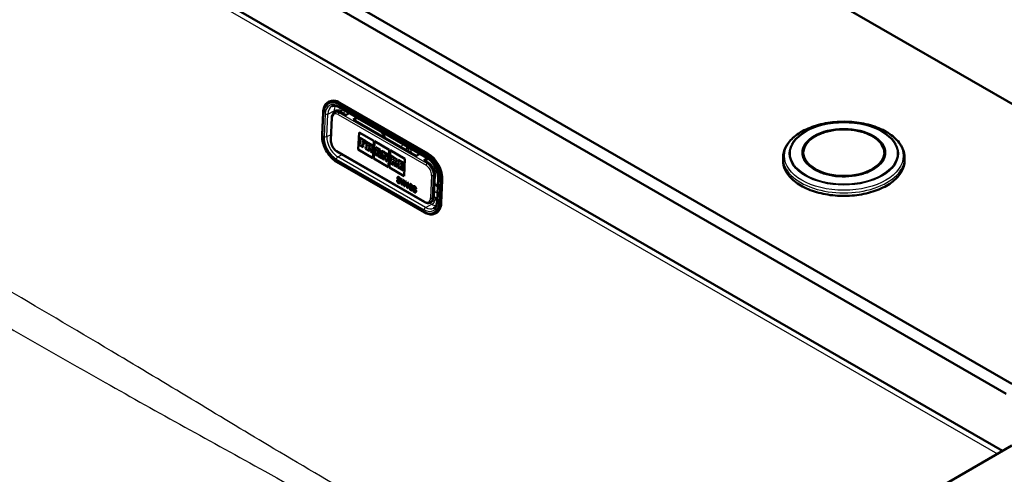
# Paper-space layout 'ISO_6' of a CAD drawing. Units: millimetres. Extents: x 0 to 2100, y 0 to 2970.
# Drawn here: x 1270 to 1634, y 1582 to 1751 of the extents above; entities that cross this region are included whole.
import ezdxf

# ---------------------------------------------------------------- set-up
doc = ezdxf.new("R2010")
doc.units = ezdxf.units.MM
doc.header["$LTSCALE"] = 10
doc.layers.add('Visible Edges(ISO)', color=7, linetype='Continuous', lineweight=50)
doc.layers.add('Visible Tangent Edges(ISO)', color=7, linetype='Continuous', lineweight=25)

psp = doc.layouts.new('ISO_6')

# ---------------------------------------------------------------- linework, layer by layer
at = {"layer": 'Visible Edges(ISO)'}
for p, q in [((1633.53, 1590.95), (1175.32, 1855.5)), ((1473.06, 1814.24), (1850.61, 1596.26)), ((1637.06, 1615.85), (1303.98, 1808.16)), ((1297.39, 1807.07), (1634.94, 1612.18)), ((1384.11, 1720.26), (1384.36, 1720.38)), ((1386.35, 1716.35), (1386.85, 1716.6)), ((1388, 1718.31), (1420.53, 1699.53)), ((1420.86, 1701.19), (1388.33, 1719.97)), ((1381.73, 1708.01), (1382.1, 1716.38)), ((1385.34, 1714.49), (1384.97, 1706.12)), ((1390.35, 1715.4), (1388.59, 1716.42)), ((1391.77, 1716.14), (1390.35, 1715.4)), ((1393.18, 1713.77), (1394.6, 1714.5)), ((1416.52, 1700.3), (1393.18, 1713.77)), ((1394.9, 1714.33), (1393.48, 1713.6)), ((1394.82, 1714.29), (1403.25, 1709.42)), ((1395.12, 1702.59), (1395.4, 1708.98)), ((1395.13, 1702.6), (1395.41, 1708.98)), ((1395.4, 1708.98), (1400.84, 1705.84)), ((1395.67, 1706.93), (1395.65, 1706.39)), ((1395.65, 1706.39), (1395.85, 1706.27)), ((1395.67, 1706.93), (1395.68, 1706.94)), ((1397.79, 1705.71), (1395.67, 1706.93)), ((1397.8, 1705.71), (1395.68, 1706.94)), ((1395.85, 1706.27), (1395.78, 1704.71)), ((1396.76, 1705.18), (1396.79, 1705.73)), ((1396.77, 1705.19), (1396.79, 1705.73)), ((1396.79, 1705.73), (1397.27, 1705.45)), ((1397.76, 1704.89), (1397.79, 1705.71)), ((1397.76, 1704.89), (1397.8, 1705.71)), ((1397.79, 1705.71), (1397.8, 1705.71)), ((1397.98, 1705.6), (1397.95, 1705.06)), ((1399.84, 1704.52), (1397.98, 1705.6)), ((1399.85, 1704.53), (1397.98, 1705.6)), ((1397.98, 1705.6), (1397.98, 1705.6)), ((1400.84, 1705.84), (1400.56, 1699.45)), ((1400.89, 1699.27), (1401.17, 1705.66)), ((1400.9, 1699.27), (1401.18, 1705.65)), ((1401.17, 1705.66), (1406.61, 1702.51)), ((1387.23, 1701.93), (1419.76, 1683.15)), ((1395.12, 1702.59), (1395.13, 1702.6)), ((1400.56, 1699.45), (1395.12, 1702.59)), ((1400.56, 1699.46), (1395.13, 1702.6)), ((1395.58, 1704.83), (1395.55, 1704.25)), ((1395.55, 1704.25), (1396.89, 1703.47)), ((1395.78, 1704.71), (1395.58, 1704.83)), ((1395.79, 1704.72), (1395.58, 1704.83)), ((1395.58, 1704.83), (1395.58, 1704.83)), ((1396.72, 1704.17), (1396.74, 1704.72)), ((1396.92, 1704.05), (1396.72, 1704.17)), ((1396.72, 1704.17), (1396.73, 1704.17)), ((1396.73, 1704.17), (1396.75, 1704.71)), ((1396.93, 1704.06), (1396.73, 1704.17)), ((1396.74, 1704.72), (1397.19, 1704.46)), ((1396.76, 1705.18), (1396.77, 1705.19)), ((1397.21, 1704.92), (1396.76, 1705.18)), ((1397.22, 1704.93), (1396.77, 1705.19)), ((1396.89, 1703.47), (1396.92, 1704.05)), ((1396.89, 1703.47), (1396.9, 1703.47)), ((1396.9, 1703.47), (1396.93, 1704.06)), ((1396.92, 1704.05), (1396.93, 1704.06)), ((1397.19, 1704.46), (1397.21, 1704.92)), ((1397.19, 1704.46), (1397.2, 1704.46)), ((1397.2, 1704.46), (1397.22, 1704.93)), ((1397.21, 1704.92), (1397.22, 1704.93)), ((1397.27, 1705.45), (1397.26, 1705.18)), ((1397.26, 1705.18), (1397.76, 1704.89)), ((1397.76, 1704.89), (1397.76, 1704.89)), ((1397.88, 1703.5), (1397.86, 1702.91)), ((1397.86, 1702.91), (1399.16, 1702.16)), ((1398.12, 1703.36), (1397.88, 1703.5)), ((1397.88, 1703.5), (1397.89, 1703.5)), ((1398.12, 1703.37), (1397.89, 1703.5)), ((1397.95, 1705.06), (1398.19, 1704.92)), ((1398.19, 1704.92), (1398.12, 1703.36)), ((1398.98, 1702.86), (1399.01, 1703.42)), ((1398.98, 1702.86), (1398.99, 1702.87)), ((1399.19, 1702.74), (1398.98, 1702.86)), ((1398.99, 1702.87), (1399.01, 1703.42)), ((1399.19, 1702.75), (1398.99, 1702.87)), ((1399.01, 1703.42), (1399.31, 1703.25)), ((1399.02, 1703.81), (1399.05, 1704.42)), ((1399.02, 1703.81), (1399.03, 1703.82)), ((1399.28, 1703.66), (1399.02, 1703.81)), ((1399.03, 1703.82), (1399.06, 1704.42)), ((1399.29, 1703.66), (1399.03, 1703.82)), ((1399.05, 1704.42), (1399.31, 1704.27)), ((1399.16, 1702.16), (1399.19, 1702.74)), ((1399.16, 1702.16), (1399.17, 1702.16)), ((1399.17, 1702.16), (1399.19, 1702.75)), ((1399.19, 1702.74), (1399.19, 1702.75)), ((1399.31, 1703.25), (1399.68, 1701.86)), ((1400.3, 1702.1), (1400.05, 1702.98)), ((1400.31, 1702.11), (1400.06, 1702.98)), ((1400.21, 1703.02), (1400.22, 1703.02)), ((1400.3, 1702.1), (1400.31, 1702.11)), ((1400.51, 1701.98), (1400.3, 1702.1)), ((1400.52, 1701.99), (1400.31, 1702.11)), ((1400.48, 1701.4), (1400.51, 1701.98)), ((1400.49, 1701.4), (1400.52, 1701.99)), ((1400.51, 1701.98), (1400.52, 1701.99)), ((1401.79, 1702.84), (1401.31, 1701.52)), ((1401.63, 1703.49), (1401.61, 1702.95)), ((1401.61, 1702.95), (1401.79, 1702.84)), ((1403.3, 1702.53), (1401.63, 1703.49)), ((1401.63, 1703.49), (1401.64, 1703.49)), ((1403.31, 1702.53), (1401.64, 1703.49)), ((1402.13, 1701.76), (1402.36, 1702.54)), ((1402.13, 1701.77), (1402.37, 1702.52)), ((1402.36, 1702.54), (1402.51, 1701.54)), ((1403.43, 1700.3), (1403.09, 1702.09)), ((1403.09, 1702.09), (1403.28, 1701.98)), ((1403.43, 1700.3), (1403.1, 1702.08)), ((1403.28, 1701.98), (1403.3, 1702.53)), ((1403.28, 1701.99), (1403.31, 1702.53)), ((1403.28, 1701.98), (1403.28, 1701.99)), ((1403.3, 1702.53), (1403.31, 1702.53)), ((1403.9, 1702.18), (1403.87, 1701.64)), ((1403.9, 1702.18), (1403.9, 1702.19)), ((1404.94, 1701.59), (1403.9, 1702.19)), ((1404.93, 1701.58), (1403.9, 1702.18)), ((1406.61, 1702.51), (1406.33, 1696.13)), ((1406.65, 1695.94), (1406.94, 1702.33)), ((1406.66, 1695.94), (1406.94, 1702.32)), ((1406.94, 1702.33), (1412.38, 1699.19)), ((1413.74, 1703.37), (1417.86, 1700.99)), ((1399.68, 1701.86), (1400.48, 1701.4)), ((1400.48, 1701.4), (1400.49, 1701.4)), ((1406.33, 1696.13), (1400.89, 1699.27)), ((1400.89, 1699.27), (1400.9, 1699.27)), ((1406.33, 1696.13), (1400.9, 1699.27)), ((1401.16, 1701.61), (1401.13, 1701.02)), ((1401.13, 1701.02), (1402.12, 1700.45)), ((1401.31, 1701.52), (1401.16, 1701.61)), ((1401.32, 1701.52), (1401.16, 1701.61)), ((1401.16, 1701.61), (1401.16, 1701.61)), ((1401.94, 1701.16), (1402.01, 1701.39)), ((1401.94, 1701.16), (1402.01, 1701.39)), ((1402.15, 1701.04), (1401.94, 1701.16)), ((1402.15, 1701.04), (1401.94, 1701.16)), ((1401.94, 1701.16), (1401.94, 1701.16)), ((1402.01, 1701.39), (1402.58, 1701.06)), ((1402.12, 1700.45), (1402.15, 1701.04)), ((1402.12, 1700.45), (1402.13, 1700.46)), ((1402.13, 1701.76), (1402.13, 1701.77)), ((1402.51, 1701.55), (1402.13, 1701.77)), ((1402.51, 1701.54), (1402.13, 1701.76)), ((1402.13, 1700.46), (1402.15, 1701.04)), ((1402.15, 1701.04), (1402.15, 1701.04)), ((1402.39, 1700.89), (1402.37, 1700.31)), ((1402.37, 1700.31), (1403.6, 1699.6)), ((1402.39, 1700.89), (1402.4, 1700.9)), ((1402.62, 1700.76), (1402.39, 1700.89)), ((1402.62, 1700.77), (1402.4, 1700.9)), ((1402.58, 1701.06), (1402.62, 1700.76)), ((1403.63, 1700.18), (1403.43, 1700.3)), ((1403.64, 1700.18), (1403.43, 1700.3)), ((1403.43, 1700.3), (1403.43, 1700.3)), ((1403.6, 1699.6), (1403.63, 1700.18)), ((1403.6, 1699.6), (1403.61, 1699.6)), ((1403.61, 1699.6), (1403.64, 1700.18)), ((1403.63, 1700.18), (1403.64, 1700.18)), ((1403.8, 1700.08), (1403.78, 1699.5)), ((1403.78, 1699.5), (1404.7, 1698.96)), ((1404.02, 1699.95), (1403.8, 1700.08)), ((1403.8, 1700.08), (1403.81, 1700.08)), ((1404.02, 1699.96), (1403.81, 1700.08)), ((1403.87, 1701.64), (1404.09, 1701.51)), ((1404.09, 1701.51), (1404.02, 1699.95)), ((1404.54, 1699.65), (1404.59, 1700.68)), ((1404.54, 1699.65), (1404.55, 1699.66)), ((1404.72, 1699.55), (1404.54, 1699.65)), ((1404.55, 1699.66), (1404.59, 1700.67)), ((1404.73, 1699.55), (1404.55, 1699.66)), ((1404.59, 1700.68), (1405.33, 1698.6)), ((1404.7, 1698.96), (1404.72, 1699.55)), ((1404.7, 1698.96), (1404.71, 1698.97)), ((1404.71, 1698.97), (1404.73, 1699.55)), ((1404.72, 1699.55), (1404.73, 1699.55)), ((1404.93, 1701.58), (1404.94, 1701.59)), ((1405.58, 1699.76), (1404.93, 1701.58)), ((1405.58, 1699.78), (1404.94, 1701.59)), ((1405.33, 1698.6), (1406, 1698.21)), ((1405.46, 1701.28), (1405.44, 1700.74)), ((1405.44, 1700.74), (1405.62, 1700.63)), ((1406.37, 1700.76), (1405.46, 1701.28)), ((1405.46, 1701.28), (1405.47, 1701.28)), ((1406.37, 1700.76), (1405.47, 1701.28)), ((1405.62, 1700.63), (1405.58, 1699.76)), ((1406, 1698.21), (1406.09, 1700.36)), ((1406, 1698.22), (1406.1, 1700.36)), ((1406.09, 1700.36), (1406.34, 1700.21)), ((1406.34, 1700.21), (1406.37, 1700.76)), ((1406.34, 1700.21), (1406.35, 1700.22)), ((1406.35, 1700.22), (1406.37, 1700.76)), ((1406.37, 1700.76), (1406.37, 1700.76)), ((1406.92, 1698.28), (1406.9, 1697.69)), ((1407.16, 1698.14), (1406.92, 1698.28)), ((1406.92, 1698.28), (1406.93, 1698.28)), ((1407.16, 1698.15), (1406.93, 1698.28)), ((1407.02, 1700.38), (1406.99, 1699.84)), ((1406.99, 1699.84), (1407.23, 1699.7)), ((1408.28, 1699.66), (1407.02, 1700.39)), ((1407.02, 1700.38), (1407.02, 1700.39)), ((1408.27, 1699.66), (1407.02, 1700.38)), ((1407.23, 1699.7), (1407.16, 1698.14)), ((1408, 1697.66), (1408.03, 1698.31)), ((1408.01, 1697.66), (1408.04, 1698.29)), ((1408.03, 1698.31), (1408.49, 1697.37)), ((1408.04, 1698.63), (1408.07, 1699.22)), ((1408.56, 1698.93), (1408.04, 1698.63)), ((1408.05, 1698.64), (1408.08, 1699.21)), ((1408.07, 1699.22), (1408.25, 1699.11)), ((1408.25, 1699.11), (1408.27, 1699.66)), ((1408.25, 1699.12), (1408.28, 1699.66)), ((1408.25, 1699.11), (1408.25, 1699.12)), ((1408.27, 1699.66), (1408.28, 1699.66)), ((1408.44, 1699.56), (1408.42, 1699.01)), ((1408.42, 1699.01), (1408.56, 1698.93)), ((1408.44, 1699.56), (1408.45, 1699.56)), ((1409.5, 1698.95), (1408.44, 1699.56)), ((1409.51, 1698.95), (1408.45, 1699.56)), ((1408.78, 1698.2), (1409.29, 1698.51)), ((1408.79, 1698.2), (1409.29, 1698.51)), ((1409.29, 1698.51), (1409.48, 1698.4)), ((1409.48, 1698.4), (1409.5, 1698.95)), ((1409.48, 1698.4), (1409.49, 1698.41)), ((1409.49, 1698.41), (1409.51, 1698.95)), ((1409.5, 1698.95), (1409.51, 1698.95)), ((1409.85, 1698.74), (1409.83, 1698.2)), ((1409.85, 1698.74), (1409.86, 1698.75)), ((1411.95, 1697.53), (1409.85, 1698.74)), ((1411.95, 1697.54), (1409.86, 1698.75)), ((1412.38, 1699.19), (1412.09, 1692.8)), ((1416.52, 1700.3), (1417.93, 1701.03)), ((1420.76, 1699.39), (1419.34, 1698.66)), ((1421.11, 1697.64), (1419.34, 1698.66)), ((1419.64, 1698.49), (1421.03, 1699.21)), ((1420.98, 1699.19), (1421.29, 1699.01)), ((1552.34, 1699.53), (1552.34, 1698.57)), ((1559.84, 1701.3), (1559.84, 1700.06)), ((1589.84, 1701.3), (1589.84, 1700.06)), ((1597.34, 1699.53), (1597.34, 1698.57)), ((1419.6, 1679.31), (1387.07, 1698.08)), ((1406, 1698.21), (1406, 1698.22)), ((1412.09, 1692.8), (1406.65, 1695.94)), ((1406.65, 1695.94), (1406.66, 1695.94)), ((1412.09, 1692.8), (1406.66, 1695.94)), ((1406.9, 1697.69), (1408.15, 1696.97)), ((1408.18, 1697.55), (1408, 1697.66)), ((1408, 1697.66), (1408.01, 1697.66)), ((1408.18, 1697.56), (1408.01, 1697.66)), ((1408.15, 1696.97), (1408.18, 1697.55)), ((1408.15, 1696.97), (1408.16, 1696.97)), ((1408.16, 1696.97), (1408.18, 1697.56)), ((1408.18, 1697.55), (1408.18, 1697.56)), ((1408.35, 1697.45), (1408.33, 1696.87)), ((1408.33, 1696.87), (1409.54, 1696.17)), ((1408.35, 1697.45), (1408.36, 1697.46)), ((1408.49, 1697.37), (1408.35, 1697.45)), ((1408.49, 1697.38), (1408.36, 1697.46)), ((1409.41, 1696.84), (1408.78, 1698.2)), ((1408.78, 1698.2), (1408.79, 1698.2)), ((1409.42, 1696.85), (1408.79, 1698.2)), ((1409.41, 1696.84), (1409.42, 1696.85)), ((1409.56, 1696.76), (1409.41, 1696.84)), ((1409.57, 1696.76), (1409.42, 1696.85)), ((1409.54, 1696.17), (1409.56, 1696.76)), ((1409.54, 1696.17), (1409.57, 1696.76)), ((1409.54, 1696.17), (1409.54, 1696.17)), ((1409.56, 1696.76), (1409.57, 1696.76)), ((1409.76, 1696.64), (1409.73, 1696.06)), ((1409.73, 1696.06), (1411.83, 1694.85)), ((1409.98, 1696.51), (1409.76, 1696.64)), ((1409.76, 1696.64), (1409.77, 1696.64)), ((1409.98, 1696.52), (1409.77, 1696.64)), ((1409.83, 1698.2), (1410.05, 1698.07)), ((1410.05, 1698.07), (1409.98, 1696.51)), ((1410.87, 1696), (1410.9, 1696.55)), ((1411.36, 1695.72), (1410.87, 1696)), ((1410.87, 1696), (1410.88, 1696)), ((1410.88, 1696), (1410.9, 1696.54)), ((1411.36, 1695.73), (1410.88, 1696)), ((1410.9, 1696.55), (1411.34, 1696.29)), ((1410.92, 1697.01), (1410.94, 1697.56)), ((1410.92, 1697.01), (1410.95, 1697.56)), ((1411.36, 1696.75), (1410.92, 1697.01)), ((1411.37, 1696.76), (1410.92, 1697.01)), ((1410.92, 1697.01), (1410.92, 1697.01)), ((1410.94, 1697.56), (1411.43, 1697.28)), ((1411.34, 1696.29), (1411.36, 1696.75)), ((1411.34, 1696.29), (1411.35, 1696.29)), ((1411.35, 1696.29), (1411.37, 1696.76)), ((1411.36, 1696.75), (1411.37, 1696.76)), ((1411.37, 1695.99), (1411.36, 1695.72)), ((1411.86, 1695.71), (1411.37, 1695.99)), ((1411.37, 1695.99), (1411.38, 1695.99)), ((1411.87, 1695.71), (1411.38, 1695.99)), ((1411.43, 1697.28), (1411.42, 1697.01)), ((1411.42, 1697.01), (1411.91, 1696.72)), ((1411.83, 1694.85), (1411.86, 1695.71)), ((1411.83, 1694.85), (1411.87, 1695.71)), ((1411.83, 1694.85), (1411.83, 1694.85)), ((1411.86, 1695.71), (1411.87, 1695.71)), ((1411.91, 1696.72), (1411.95, 1697.53)), ((1411.91, 1696.72), (1411.92, 1696.72)), ((1411.92, 1696.72), (1411.95, 1697.54)), ((1411.95, 1697.53), (1411.95, 1697.54)), ((1409.5, 1691.25), (1409.69, 1691.17)), ((1409.87, 1692.18), (1409.87, 1692.19)), ((1410.65, 1691.44), (1410.47, 1691.53)), ((1410.65, 1691.45), (1410.47, 1691.53)), ((1410.47, 1691.53), (1410.47, 1691.53)), ((1411.27, 1689.53), (1410.97, 1691.84)), ((1410.97, 1691.84), (1411.17, 1691.73)), ((1411.27, 1689.53), (1410.98, 1691.84)), ((1411.17, 1691.73), (1411.33, 1690.23)), ((1411.45, 1690.12), (1411.79, 1691.37)), ((1411.46, 1690.12), (1411.8, 1691.37)), ((1411.79, 1691.37), (1412.02, 1691.24)), ((1411.89, 1691.05), (1411.9, 1691.06)), ((1411.93, 1690.78), (1411.89, 1691.05)), ((1411.93, 1690.79), (1411.9, 1691.06)), ((1412.02, 1691.24), (1412.19, 1690.06)), ((1423.09, 1684.92), (1423.46, 1693.29)), ((1424.67, 1691.83), (1424.3, 1683.46)), ((1425.85, 1682.86), (1426.22, 1691.23)), ((1410.37, 1690.39), (1410.38, 1690.39)), ((1411.46, 1689.42), (1411.27, 1689.53)), ((1411.27, 1689.53), (1411.27, 1689.53)), ((1411.46, 1689.42), (1411.27, 1689.53)), ((1411.37, 1689.77), (1411.45, 1690.12)), ((1411.37, 1689.77), (1411.38, 1689.77)), ((1411.38, 1689.77), (1411.46, 1690.12)), ((1411.45, 1690.12), (1411.46, 1690.12)), ((1411.84, 1690.83), (1411.46, 1689.42)), ((1412.17, 1689.01), (1411.93, 1690.79)), ((1412.16, 1689.01), (1411.93, 1690.78)), ((1412.35, 1688.9), (1412.16, 1689.01)), ((1412.16, 1689.01), (1412.17, 1689.01)), ((1412.35, 1688.91), (1412.17, 1689.01)), ((1412.27, 1689.25), (1412.27, 1689.25)), ((1412.84, 1690.77), (1412.35, 1688.9)), ((1412.36, 1689.67), (1412.64, 1690.88)), ((1412.36, 1689.67), (1412.65, 1690.87)), ((1412.64, 1690.88), (1412.84, 1690.77)), ((1413.23, 1688.4), (1413.32, 1690.5)), ((1413.23, 1688.4), (1413.24, 1688.41)), ((1413.42, 1688.29), (1413.23, 1688.4)), ((1413.24, 1688.41), (1413.33, 1690.49)), ((1413.42, 1688.3), (1413.24, 1688.41)), ((1413.32, 1690.5), (1413.51, 1690.39)), ((1413.51, 1690.39), (1413.42, 1688.29)), ((1414.02, 1688.64), (1414.2, 1688.56)), ((1414.38, 1689.57), (1414.39, 1689.57)), ((1414.89, 1687.78), (1414.89, 1687.78)), ((1414.98, 1688.91), (1414.99, 1688.92)), ((1415.17, 1688.83), (1414.98, 1688.91)), ((1415.17, 1688.83), (1414.99, 1688.92)), ((1415.37, 1687.86), (1415.55, 1687.78)), ((1415.73, 1688.79), (1415.74, 1688.79)), ((1416.33, 1688.13), (1416.34, 1688.14)), ((1416.52, 1688.05), (1416.33, 1688.13)), ((1416.52, 1688.05), (1416.34, 1688.14)), ((1423.3, 1689.74), (1424.54, 1689.02)), ((1416.24, 1687), (1416.24, 1687)), ((1421.73, 1682.98), (1422.22, 1683.24)), ((1423.62, 1678.9), (1423.86, 1679.02)), ((1389.58, 1450.11), (1637.06, 1592.99))]:
    psp.add_line(p, q, dxfattribs=at)
for centre, major_axis, start_param, end_param in [((1388.03, 1713.28), (-3.67, 7.11), 5.525374, 6.283185), ((1388.46, 1713.5), (-1.61, 3.11), 5.525374, 6.283185), ((1399.3, 1703.97), (0.168, -0.325), 5.525374, 8.666967), ((1399.3, 1703.97), (0.168, -0.325), 5.525374, 6.265288), ((1399.81, 1703.79), (0.401, -0.776), 5.978866, 8.666967), ((1399.82, 1703.8), (0.401, -0.776), 0, 2.383782), ((1414.41, 1701.74), (-0.92, 1.78), 0.046787, 0.944658), ((1420.56, 1694.5), (-3.67, 7.11), 3.954578, 5.525374), ((1420.98, 1694.72), (-1.61, 3.11), 3.954578, 5.525374), ((1420.61, 1686.35), (1.61, -3.11), 0, 0.812985), ((1420.19, 1686.13), (3.67, -7.11), 0, 0.812985)]:
    psp.add_ellipse(centre, major_axis=major_axis, ratio=0.606775, start_param=start_param, end_param=end_param, dxfattribs=at)
for points, knots in [([(1382.1, 1716.38), (1382.12, 1716.74), (1382.16, 1717.09), (1382.29, 1717.75), (1382.38, 1718.06), (1382.61, 1718.64), (1382.75, 1718.91), (1383.07, 1719.39), (1383.25, 1719.61), (1383.65, 1719.98), (1383.87, 1720.13), (1384.11, 1720.26)], [0, 0, 0, 0, 0.1625971, 0.1625971, 0.3251941, 0.3251941, 0.4877912, 0.4877912, 0.6503883, 0.6503883, 0.8129854, 0.8129854, 0.8129854, 0.8129854]), ([(1385.35, 1718.64), (1385.48, 1718.71), (1385.62, 1718.76), (1385.92, 1718.83), (1386.08, 1718.85), (1386.42, 1718.85), (1386.6, 1718.83), (1386.97, 1718.76), (1387.17, 1718.7), (1387.58, 1718.54), (1387.79, 1718.43), (1388, 1718.31)], [0.8129854, 0.8129854, 0.8129854, 0.8129854, 0.9645476, 0.9645476, 1.1161098, 1.1161098, 1.2676719, 1.2676719, 1.4192341, 1.4192341, 1.5707963, 1.5707963, 1.5707963, 1.5707963]), ([(1386.35, 1716.35), (1386.23, 1716.28), (1386.11, 1716.2), (1385.9, 1716.01), (1385.8, 1715.9), (1385.64, 1715.65), (1385.58, 1715.52), (1385.47, 1715.25), (1385.43, 1715.1), (1385.37, 1714.8), (1385.35, 1714.65), (1385.34, 1714.49)], [2.3286073, 2.3286073, 2.3286073, 2.3286073, 2.4912044, 2.4912044, 2.6538014, 2.6538014, 2.8163985, 2.8163985, 2.9789956, 2.9789956, 3.1415927, 3.1415927, 3.1415927, 3.1415927]), ([(1552.34, 1699.53), (1552.34, 1700.92), (1552.7, 1702.3), (1554.09, 1704.96), (1555.16, 1706.22), (1557.92, 1708.53), (1559.64, 1709.56), (1563.54, 1711.24), (1565.72, 1711.89), (1570.31, 1712.75), (1572.71, 1712.96), (1577.51, 1712.92), (1579.9, 1712.68), (1584.44, 1711.76), (1586.59, 1711.08), (1590.43, 1709.34), (1592.12, 1708.28), (1594.86, 1705.87), (1595.91, 1704.51), (1597.07, 1701.92), (1597.34, 1700.73), (1597.34, 1699.53)], [3.822515, 3.822515, 3.822515, 3.822515, 4.116972, 4.116972, 4.426699, 4.426699, 4.75222, 4.75222, 5.079649, 5.079649, 5.40583, 5.40583, 5.731483, 5.731483, 6.057746, 6.057746, 6.385236, 6.385236, 6.710144, 6.710144, 6.964108, 6.964108, 6.964108, 6.964108]), ([(1404.8, 1707.06), (1404.77, 1707.23), (1404.72, 1707.4), (1404.58, 1707.78), (1404.48, 1707.99), (1404.27, 1708.38), (1404.14, 1708.56), (1403.89, 1708.89), (1403.75, 1709.03), (1403.5, 1709.26), (1403.38, 1709.35), (1403.27, 1709.41), (1403.26, 1709.42), (1403.25, 1709.42)], [3.474947, 3.474947, 3.474947, 3.474947, 3.696228, 3.696228, 3.95041, 3.95041, 4.207046, 4.207046, 4.457884, 4.457884, 4.695984, 4.695984, 4.712389, 4.712389, 4.712389, 4.712389]), ([(1559.84, 1701.3), (1559.84, 1702.23), (1560.09, 1703.15), (1561.07, 1704.91), (1561.8, 1705.75), (1563.68, 1707.25), (1564.84, 1707.91), (1567.46, 1709), (1568.91, 1709.41), (1571.98, 1709.96), (1573.58, 1710.09), (1576.78, 1710.05), (1578.37, 1709.87), (1581.39, 1709.25), (1582.81, 1708.79), (1585.34, 1707.64), (1586.44, 1706.95), (1588.23, 1705.38), (1588.9, 1704.51), (1589.66, 1702.85), (1589.84, 1702.08), (1589.84, 1701.3)], [0.680922, 0.680922, 0.680922, 0.680922, 0.990686, 0.990686, 1.307392, 1.307392, 1.629724, 1.629724, 1.952459, 1.952459, 2.274717, 2.274717, 2.596796, 2.596796, 2.919111, 2.919111, 3.2419, 3.2419, 3.563881, 3.563881, 3.822515, 3.822515, 3.822515, 3.822515]), ([(1387.07, 1698.08), (1386.48, 1698.43), (1385.89, 1698.88), (1384.79, 1699.96), (1384.27, 1700.59), (1383.35, 1701.96), (1382.95, 1702.7), (1382.31, 1704.23), (1382.07, 1705.02), (1381.76, 1706.56), (1381.7, 1707.31), (1381.73, 1708.01)], [4.712389, 4.712389, 4.712389, 4.712389, 5.026548, 5.026548, 5.340708, 5.340708, 5.654867, 5.654867, 5.969026, 5.969026, 6.283185, 6.283185, 6.283185, 6.283185]), ([(1384.97, 1706.12), (1384.96, 1705.81), (1384.98, 1705.49), (1385.11, 1704.84), (1385.22, 1704.51), (1385.48, 1703.88), (1385.65, 1703.57), (1386.03, 1703), (1386.25, 1702.74), (1386.71, 1702.28), (1386.97, 1702.08), (1387.23, 1701.93)], [3.141593, 3.141593, 3.141593, 3.141593, 3.455752, 3.455752, 3.769911, 3.769911, 4.08407, 4.08407, 4.39823, 4.39823, 4.712389, 4.712389, 4.712389, 4.712389]), ([(1413.41, 1703.49), (1413.41, 1703.49), (1413.41, 1703.49), (1413.41, 1703.49), (1413.43, 1703.49), (1413.48, 1703.48), (1413.52, 1703.47), (1413.62, 1703.43), (1413.68, 1703.4), (1413.74, 1703.37)], [1.0958936, 1.0958936, 1.0958936, 1.0958936, 1.1161098, 1.1161098, 1.2676719, 1.2676719, 1.4192341, 1.4192341, 1.5707963, 1.5707963, 1.5707963, 1.5707963]), ([(1420.53, 1699.53), (1420.95, 1699.29), (1421.38, 1698.96), (1422.21, 1698.17), (1422.6, 1697.7), (1423.31, 1696.66), (1423.63, 1696.1), (1424.15, 1694.93), (1424.35, 1694.33), (1424.61, 1693.16), (1424.68, 1692.59), (1424.67, 1691.99), (1424.67, 1691.91), (1424.67, 1691.83)], [1.570796, 1.570796, 1.570796, 1.570796, 1.873273, 1.873273, 2.177212, 2.177212, 2.483435, 2.483435, 2.790042, 2.790042, 3.094909, 3.094909, 3.141593, 3.141593, 3.141593, 3.141593]), ([(1597.34, 1698.57), (1597.34, 1697.18), (1596.96, 1695.8), (1595.49, 1693.16), (1594.38, 1691.9), (1591.55, 1689.66), (1589.81, 1688.66), (1585.88, 1687.05), (1583.7, 1686.42), (1579.1, 1685.61), (1576.7, 1685.42), (1571.9, 1685.49), (1569.51, 1685.74), (1564.99, 1686.68), (1562.86, 1687.37), (1559.07, 1689.09), (1557.42, 1690.13), (1554.75, 1692.48), (1553.74, 1693.78), (1552.6, 1696.26), (1552.34, 1697.41), (1552.34, 1698.57)], [0.680922, 0.680922, 0.680922, 0.680922, 0.992666, 0.992666, 1.310092, 1.310092, 1.63198, 1.63198, 1.954162, 1.954162, 2.275963, 2.275963, 2.597622, 2.597622, 2.919471, 2.919471, 3.241701, 3.241701, 3.563298, 3.563298, 3.822515, 3.822515, 3.822515, 3.822515]), ([(1589.99, 1701.26), (1589.99, 1700.33), (1589.72, 1699.39), (1588.66, 1697.63), (1587.89, 1696.8), (1585.93, 1695.33), (1584.75, 1694.69), (1582.1, 1693.65), (1580.62, 1693.25), (1577.52, 1692.73), (1575.9, 1692.61), (1572.66, 1692.68), (1571.06, 1692.87), (1568.03, 1693.51), (1566.61, 1693.98), (1564.1, 1695.13), (1563.01, 1695.82), (1561.26, 1697.35), (1560.61, 1698.19), (1559.86, 1699.78), (1559.69, 1700.52), (1559.69, 1701.26)], [0.680922, 0.680922, 0.680922, 0.680922, 1.014249, 1.014249, 1.337049, 1.337049, 1.653985, 1.653985, 1.970827, 1.970827, 2.288233, 2.288233, 2.605825, 2.605825, 2.923123, 2.923123, 3.239842, 3.239842, 3.557293, 3.557293, 3.822515, 3.822515, 3.822515, 3.822515]), ([(1410.07, 1690.2), (1409.99, 1690.25), (1409.9, 1690.31), (1409.76, 1690.46), (1409.71, 1690.54), (1409.62, 1690.69), (1409.58, 1690.79), (1409.52, 1691.02), (1409.51, 1691.14), (1409.51, 1691.25)], [-0.1904757, -0.1904757, -0.1904757, -0.1904757, -0.1283685, -0.1283685, -0.0773402, -0.0773402, -0.0390183, -0.0390183, -0.0007985, -0.0007985, -0.0007985, -0.0007985]), ([(1410.05, 1691.24), (1409.98, 1691.31), (1409.9, 1691.39), (1409.8, 1691.52), (1409.75, 1691.57), (1409.66, 1691.74), (1409.64, 1691.82), (1409.61, 1691.95), (1409.6, 1692.03), (1409.61, 1692.1)], [-0.07991008, -0.07991008, -0.07991008, -0.07991008, -0.05416698, -0.05416698, -0.04112569, -0.04112569, -0.0267415, -0.0267415, 0, 0, 0, 0]), ([(1409.61, 1692.1), (1409.61, 1692.18), (1409.62, 1692.26), (1409.68, 1692.37), (1409.72, 1692.41), (1409.76, 1692.44), (1409.76, 1692.44), (1409.77, 1692.44)], [-0.1811102, -0.1811102, -0.1811102, -0.1811102, -0.1196263, -0.1196263, -0.0663694, -0.0663694, -0.0649671, -0.0649671, -0.0649671, -0.0649671]), ([(1410.14, 1692.13), (1410.11, 1692.15), (1410.07, 1692.17), (1410.01, 1692.19), (1409.98, 1692.2), (1409.94, 1692.2), (1409.91, 1692.2), (1409.87, 1692.19)], [-0.09722583, -0.09722583, -0.09722583, -0.09722583, -0.07011382, -0.07011382, -0.04657612, -0.04657612, -0.02856804, -0.02856804, -0.02856804, -0.02856804]), ([(1410.48, 1690.59), (1410.48, 1690.62), (1410.48, 1690.65), (1410.46, 1690.72), (1410.45, 1690.75), (1410.43, 1690.82), (1410.41, 1690.86), (1410.35, 1690.94), (1410.29, 1691.02), (1410.05, 1691.24)], [-0.2548702, -0.2548702, -0.2548702, -0.2548702, -0.2239337, -0.2239337, -0.1861431, -0.1861431, -0.1076122, -0.1076122, 0, 0, 0, 0]), ([(1410.47, 1691.53), (1410.47, 1691.6), (1410.46, 1691.68), (1410.43, 1691.8), (1410.41, 1691.84), (1410.36, 1691.92), (1410.34, 1691.97), (1410.25, 1692.06), (1410.19, 1692.1), (1410.14, 1692.13)], [-0.1025428, -0.1025428, -0.1025428, -0.1025428, -0.0647903, -0.0647903, -0.0418749, -0.0418749, -0.0225131, -0.0225131, 0, 0, 0, 0]), ([(1410.48, 1690.13), (1410.43, 1690.11), (1410.38, 1690.1), (1410.24, 1690.12), (1410.16, 1690.15), (1410.07, 1690.2)], [-0.06087477, -0.06087477, -0.06087477, -0.06087477, -0.03564098, -0.03564098, 0, 0, 0, 0]), ([(1410.38, 1690.39), (1410.38, 1690.39), (1410.38, 1690.4), (1410.41, 1690.41), (1410.43, 1690.44), (1410.46, 1690.5), (1410.47, 1690.54), (1410.48, 1690.59)], [-0.03324083, -0.03324083, -0.03324083, -0.03324083, -0.03168477, -0.03168477, -0.01692223, -0.01692223, 0, 0, 0, 0]), ([(1412.27, 1689.25), (1412.29, 1689.32), (1412.3, 1689.39), (1412.33, 1689.52), (1412.35, 1689.6), (1412.36, 1689.67)], [-0.05514589, -0.05514589, -0.05514589, -0.05514589, -0.02910842, -0.02910842, 0, 0, 0, 0]), ([(1414.59, 1687.59), (1414.51, 1687.64), (1414.42, 1687.7), (1414.28, 1687.85), (1414.22, 1687.93), (1414.14, 1688.08), (1414.1, 1688.18), (1414.03, 1688.41), (1414.02, 1688.53), (1414.03, 1688.64)], [-0.1904757, -0.1904757, -0.1904757, -0.1904757, -0.1283685, -0.1283685, -0.0773402, -0.0773402, -0.0390183, -0.0390183, -0.0007985, -0.0007985, -0.0007985, -0.0007985]), ([(1414.12, 1689.49), (1414.13, 1689.57), (1414.14, 1689.65), (1414.2, 1689.76), (1414.23, 1689.8), (1414.28, 1689.82), (1414.28, 1689.82), (1414.28, 1689.83)], [-0.1811102, -0.1811102, -0.1811102, -0.1811102, -0.1196263, -0.1196263, -0.0663694, -0.0663694, -0.0649671, -0.0649671, -0.0649671, -0.0649671]), ([(1414.57, 1688.63), (1414.5, 1688.7), (1414.41, 1688.78), (1414.31, 1688.9), (1414.27, 1688.96), (1414.18, 1689.13), (1414.16, 1689.21), (1414.13, 1689.34), (1414.12, 1689.41), (1414.12, 1689.49)], [-0.07991008, -0.07991008, -0.07991008, -0.07991008, -0.05416698, -0.05416698, -0.04112569, -0.04112569, -0.0267415, -0.0267415, 0, 0, 0, 0]), ([(1414.65, 1689.52), (1414.62, 1689.54), (1414.59, 1689.56), (1414.53, 1689.58), (1414.5, 1689.59), (1414.45, 1689.59), (1414.42, 1689.59), (1414.39, 1689.57)], [-0.09722583, -0.09722583, -0.09722583, -0.09722583, -0.07011382, -0.07011382, -0.04657612, -0.04657612, -0.02856804, -0.02856804, -0.02856804, -0.02856804]), ([(1414.99, 1687.98), (1414.99, 1688.01), (1414.99, 1688.04), (1414.98, 1688.11), (1414.97, 1688.14), (1414.95, 1688.2), (1414.93, 1688.24), (1414.87, 1688.33), (1414.81, 1688.41), (1414.57, 1688.63)], [-0.2548702, -0.2548702, -0.2548702, -0.2548702, -0.2239337, -0.2239337, -0.1861431, -0.1861431, -0.1076122, -0.1076122, 0, 0, 0, 0]), ([(1414.99, 1687.52), (1414.95, 1687.5), (1414.9, 1687.49), (1414.76, 1687.51), (1414.67, 1687.54), (1414.59, 1687.59)], [-0.06087477, -0.06087477, -0.06087477, -0.06087477, -0.03564098, -0.03564098, 0, 0, 0, 0]), ([(1414.99, 1688.92), (1414.99, 1688.99), (1414.98, 1689.07), (1414.94, 1689.19), (1414.92, 1689.23), (1414.88, 1689.31), (1414.85, 1689.36), (1414.76, 1689.45), (1414.71, 1689.49), (1414.65, 1689.52)], [-0.1025428, -0.1025428, -0.1025428, -0.1025428, -0.0647903, -0.0647903, -0.0418749, -0.0418749, -0.0225131, -0.0225131, 0, 0, 0, 0]), ([(1414.89, 1687.78), (1414.9, 1687.78), (1414.9, 1687.78), (1414.93, 1687.8), (1414.95, 1687.82), (1414.98, 1687.89), (1414.99, 1687.93), (1414.99, 1687.98)], [-0.03324083, -0.03324083, -0.03324083, -0.03324083, -0.03168477, -0.03168477, -0.01692223, -0.01692223, 0, 0, 0, 0]), ([(1415.94, 1686.81), (1415.86, 1686.86), (1415.77, 1686.92), (1415.63, 1687.07), (1415.57, 1687.15), (1415.49, 1687.3), (1415.45, 1687.4), (1415.38, 1687.63), (1415.37, 1687.75), (1415.38, 1687.86)], [-0.1904757, -0.1904757, -0.1904757, -0.1904757, -0.1283685, -0.1283685, -0.0773402, -0.0773402, -0.0390183, -0.0390183, -0.0007985, -0.0007985, -0.0007985, -0.0007985]), ([(1415.47, 1688.71), (1415.48, 1688.79), (1415.49, 1688.87), (1415.55, 1688.98), (1415.58, 1689.02), (1415.63, 1689.04), (1415.63, 1689.05), (1415.63, 1689.05)], [-0.1811102, -0.1811102, -0.1811102, -0.1811102, -0.1196263, -0.1196263, -0.0663694, -0.0663694, -0.0649671, -0.0649671, -0.0649671, -0.0649671]), ([(1415.92, 1687.85), (1415.85, 1687.92), (1415.76, 1688), (1415.66, 1688.12), (1415.62, 1688.18), (1415.53, 1688.35), (1415.51, 1688.43), (1415.48, 1688.56), (1415.47, 1688.63), (1415.47, 1688.71)], [-0.07991008, -0.07991008, -0.07991008, -0.07991008, -0.05416698, -0.05416698, -0.04112569, -0.04112569, -0.0267415, -0.0267415, 0, 0, 0, 0]), ([(1416, 1688.74), (1415.97, 1688.76), (1415.94, 1688.78), (1415.88, 1688.8), (1415.85, 1688.81), (1415.8, 1688.81), (1415.77, 1688.81), (1415.74, 1688.79)], [-0.09722583, -0.09722583, -0.09722583, -0.09722583, -0.07011382, -0.07011382, -0.04657612, -0.04657612, -0.02856804, -0.02856804, -0.02856804, -0.02856804]), ([(1416.34, 1687.2), (1416.34, 1687.23), (1416.34, 1687.26), (1416.33, 1687.33), (1416.32, 1687.36), (1416.3, 1687.42), (1416.28, 1687.46), (1416.22, 1687.55), (1416.16, 1687.63), (1415.92, 1687.85)], [-0.2548702, -0.2548702, -0.2548702, -0.2548702, -0.2239337, -0.2239337, -0.1861431, -0.1861431, -0.1076122, -0.1076122, 0, 0, 0, 0]), ([(1416.34, 1688.14), (1416.34, 1688.21), (1416.33, 1688.29), (1416.29, 1688.41), (1416.27, 1688.45), (1416.23, 1688.53), (1416.2, 1688.58), (1416.11, 1688.67), (1416.06, 1688.71), (1416, 1688.74)], [-0.1025428, -0.1025428, -0.1025428, -0.1025428, -0.0647903, -0.0647903, -0.0418749, -0.0418749, -0.0225131, -0.0225131, 0, 0, 0, 0]), ([(1416.34, 1686.74), (1416.3, 1686.72), (1416.25, 1686.71), (1416.11, 1686.73), (1416.02, 1686.76), (1415.94, 1686.81)], [-0.06087477, -0.06087477, -0.06087477, -0.06087477, -0.03564098, -0.03564098, 0, 0, 0, 0]), ([(1416.24, 1687), (1416.25, 1687), (1416.25, 1687.01), (1416.28, 1687.02), (1416.3, 1687.04), (1416.33, 1687.11), (1416.34, 1687.15), (1416.34, 1687.2)], [-0.03324083, -0.03324083, -0.03324083, -0.03324083, -0.03168477, -0.03168477, -0.01692223, -0.01692223, 0, 0, 0, 0]), ([(1419.76, 1683.15), (1419.88, 1683.08), (1420.01, 1683.01), (1420.28, 1682.91), (1420.41, 1682.87), (1420.68, 1682.81), (1420.82, 1682.8), (1421.09, 1682.8), (1421.22, 1682.81), (1421.48, 1682.88), (1421.61, 1682.92), (1421.73, 1682.98)], [4.712389, 4.712389, 4.712389, 4.712389, 4.8639512, 4.8639512, 5.0155134, 5.0155134, 5.1670756, 5.1670756, 5.3186377, 5.3186377, 5.4701999, 5.4701999, 5.4701999, 5.4701999]), ([(1424.3, 1683.46), (1424.29, 1683.19), (1424.26, 1682.93), (1424.16, 1682.46), (1424.1, 1682.24), (1423.94, 1681.84), (1423.85, 1681.66), (1423.64, 1681.35), (1423.53, 1681.22), (1423.29, 1681), (1423.15, 1680.91), (1423.01, 1680.84)], [3.1415927, 3.1415927, 3.1415927, 3.1415927, 3.3041897, 3.3041897, 3.4667868, 3.4667868, 3.6293839, 3.6293839, 3.7919809, 3.7919809, 3.954578, 3.954578, 3.954578, 3.954578]), ([(1423.62, 1678.9), (1423.39, 1678.78), (1423.16, 1678.69), (1422.66, 1678.58), (1422.4, 1678.55), (1421.87, 1678.55), (1421.59, 1678.58), (1421.03, 1678.69), (1420.75, 1678.78), (1420.17, 1679), (1419.89, 1679.14), (1419.6, 1679.31)], [3.954578, 3.954578, 3.954578, 3.954578, 4.1061402, 4.1061402, 4.2577024, 4.2577024, 4.4092646, 4.4092646, 4.5608268, 4.5608268, 4.712389, 4.712389, 4.712389, 4.712389])]:
    psp.add_open_spline(points, degree=3, knots=knots, dxfattribs=at)
for points in [[(1410.07, 1690.2), (1409.8, 1690.35), (1409.49, 1690.92), (1409.5, 1691.25)], [(1409.6, 1692.1), (1409.61, 1692.35), (1409.9, 1692.51), (1410.14, 1692.38)], [(1410.05, 1691.24), (1409.85, 1691.43), (1409.68, 1691.68), (1409.59, 1691.96), (1409.6, 1692.1)], [(1409.69, 1691.17), (1409.69, 1690.99), (1409.79, 1690.74), (1409.97, 1690.51), (1410.09, 1690.44)], [(1410.13, 1692.13), (1409.97, 1692.22), (1409.79, 1692.15), (1409.78, 1692.01)], [(1409.78, 1692.01), (1409.78, 1691.89), (1409.84, 1691.78)], [(1409.84, 1691.78), (1409.9, 1691.67), (1410.11, 1691.48)], [(1410.47, 1690.59), (1410.47, 1690.68), (1410.41, 1690.86), (1410.27, 1691.03), (1410.05, 1691.24)], [(1410.11, 1691.48), (1410.33, 1691.28), (1410.41, 1691.18)], [(1410.47, 1691.53), (1410.46, 1691.74), (1410.29, 1692.04), (1410.13, 1692.13)], [(1410.14, 1692.38), (1410.3, 1692.28), (1410.53, 1691.99), (1410.65, 1691.63), (1410.65, 1691.44)], [(1410.41, 1691.18), (1410.54, 1691.02), (1410.66, 1690.68), (1410.65, 1690.5)], [(1411.89, 1691.05), (1411.87, 1690.93), (1411.84, 1690.83)], [(1410.65, 1690.5), (1410.65, 1690.32), (1410.49, 1690.11), (1410.24, 1690.1), (1410.07, 1690.2)], [(1410.09, 1690.44), (1410.26, 1690.34), (1410.46, 1690.43), (1410.47, 1690.59)], [(1411.33, 1690.23), (1411.36, 1690), (1411.37, 1689.77)], [(1412.19, 1690.06), (1412.24, 1689.63), (1412.27, 1689.25)], [(1412.27, 1689.25), (1412.3, 1689.44), (1412.36, 1689.67)], [(1414.58, 1687.59), (1414.31, 1687.74), (1414.01, 1688.31), (1414.02, 1688.64)], [(1414.11, 1689.48), (1414.13, 1689.74), (1414.42, 1689.9), (1414.65, 1689.77)], [(1414.56, 1688.63), (1414.36, 1688.82), (1414.2, 1689.06), (1414.11, 1689.34), (1414.11, 1689.48)], [(1414.2, 1688.56), (1414.21, 1688.37), (1414.3, 1688.12), (1414.49, 1687.9), (1414.61, 1687.83)], [(1414.65, 1689.52), (1414.49, 1689.61), (1414.31, 1689.54), (1414.3, 1689.4)], [(1414.3, 1689.4), (1414.29, 1689.28), (1414.35, 1689.17)], [(1414.35, 1689.17), (1414.41, 1689.06), (1414.63, 1688.86)], [(1414.98, 1687.98), (1414.99, 1688.07), (1414.93, 1688.24), (1414.79, 1688.41), (1414.56, 1688.63)], [(1415.17, 1687.89), (1415.16, 1687.71), (1415.01, 1687.5), (1414.76, 1687.49), (1414.58, 1687.59)], [(1414.61, 1687.83), (1414.78, 1687.73), (1414.98, 1687.82), (1414.98, 1687.98)], [(1414.63, 1688.86), (1414.84, 1688.67), (1414.93, 1688.57)], [(1414.65, 1689.77), (1414.81, 1689.67), (1415.05, 1689.38), (1415.17, 1689.02), (1415.17, 1688.83)], [(1414.98, 1688.91), (1414.98, 1689.13), (1414.81, 1689.43), (1414.65, 1689.52)], [(1414.93, 1688.57), (1415.06, 1688.41), (1415.18, 1688.07), (1415.17, 1687.89)], [(1415.93, 1686.81), (1415.66, 1686.96), (1415.36, 1687.53), (1415.37, 1687.86)], [(1415.46, 1688.71), (1415.48, 1688.96), (1415.77, 1689.12), (1416, 1688.99)], [(1415.91, 1687.85), (1415.71, 1688.04), (1415.55, 1688.28), (1415.46, 1688.56), (1415.46, 1688.71)], [(1415.55, 1687.78), (1415.56, 1687.6), (1415.65, 1687.34), (1415.84, 1687.12), (1415.96, 1687.05)], [(1416, 1688.74), (1415.84, 1688.83), (1415.66, 1688.76), (1415.65, 1688.62)], [(1415.65, 1688.62), (1415.64, 1688.5), (1415.7, 1688.39)], [(1415.7, 1688.39), (1415.76, 1688.28), (1415.98, 1688.08)], [(1416.33, 1687.2), (1416.34, 1687.29), (1416.28, 1687.46), (1416.14, 1687.63), (1415.91, 1687.85)], [(1415.98, 1688.08), (1416.19, 1687.89), (1416.28, 1687.79)], [(1416, 1688.99), (1416.16, 1688.89), (1416.4, 1688.6), (1416.52, 1688.24), (1416.52, 1688.05)], [(1416.33, 1688.13), (1416.33, 1688.35), (1416.16, 1688.65), (1416, 1688.74)], [(1416.28, 1687.79), (1416.41, 1687.63), (1416.53, 1687.29), (1416.52, 1687.11)], [(1416.52, 1687.11), (1416.51, 1686.93), (1416.36, 1686.72), (1416.11, 1686.71), (1415.93, 1686.81)], [(1415.96, 1687.05), (1416.13, 1686.95), (1416.33, 1687.04), (1416.33, 1687.2)]]:
    psp.add_open_spline(points, degree=2, dxfattribs=at)
at = {"layer": 'Visible Tangent Edges(ISO)'}
for p, q in [((1175.3, 1853.47), (1631.77, 1589.93)), ((1383.86, 1715.76), (1386.19, 1716.97)), ((1386.19, 1716.97), (1386.16, 1716.23)), ((1420.38, 1699.88), (1387.86, 1718.66)), ((1387.88, 1719.19), (1420.41, 1700.41)), ((1387.93, 1719.49), (1388.01, 1719.75)), ((1420.46, 1700.71), (1387.93, 1719.49)), ((1388.01, 1719.75), (1420.54, 1700.97)), ((1388.08, 1719.84), (1388.33, 1719.97)), ((1420.61, 1701.06), (1388.08, 1719.84)), ((1388.99, 1716.19), (1389.02, 1716.88)), ((1381.74, 1707.99), (1382.11, 1716.35)), ((1382.23, 1716.21), (1381.86, 1707.84)), ((1382.06, 1707.68), (1382.43, 1716.05)), ((1382.11, 1716.35), (1382.23, 1716.21)), ((1382.87, 1715.79), (1382.5, 1707.43)), ((1383.49, 1707.39), (1383.86, 1715.76)), ((1385.12, 1705.91), (1385.49, 1714.28)), ((1387.72, 1715.57), (1420.25, 1696.79)), ((1388.09, 1716.17), (1388.59, 1716.42)), ((1420.62, 1697.39), (1388.09, 1716.17)), ((1381.74, 1707.99), (1381.86, 1707.84)), ((1383.49, 1707.39), (1385.06, 1708.21)), ((1404.65, 1707.15), (1404.67, 1707.54)), ((1419.65, 1683.4), (1387.13, 1702.18)), ((1399.28, 1703.66), (1399.29, 1703.66)), ((1399.84, 1704.52), (1399.85, 1704.53)), ((1419.49, 1679.78), (1386.97, 1698.56)), ((1386.99, 1699.08), (1419.52, 1680.3)), ((1387.06, 1698.11), (1387, 1698.3)), ((1387, 1698.3), (1419.52, 1679.52)), ((1387.51, 1699.92), (1389.19, 1700.8)), ((1420.04, 1681.15), (1387.51, 1699.92)), ((1420.54, 1700.97), (1420.46, 1700.71)), ((1420.61, 1701.06), (1420.86, 1701.19)), ((1419.58, 1679.33), (1387.06, 1698.11)), ((1420.62, 1697.39), (1421.11, 1697.64)), ((1423.32, 1696.61), (1423.24, 1694.79)), ((1409.6, 1692.1), (1409.61, 1692.1)), ((1410.05, 1691.24), (1410.05, 1691.24)), ((1410.13, 1692.13), (1410.14, 1692.13)), ((1422.26, 1693.05), (1421.89, 1684.69)), ((1422.59, 1684.66), (1422.96, 1693.03)), ((1422.96, 1693.03), (1423.46, 1693.29)), ((1424.5, 1683.18), (1424.87, 1691.54)), ((1425.31, 1691.29), (1424.94, 1682.92)), ((1425.23, 1682.8), (1425.6, 1691.17)), ((1425.86, 1691.1), (1425.49, 1682.73)), ((1425.86, 1691.1), (1425.6, 1691.17)), ((1425.6, 1682.74), (1425.97, 1691.1)), ((1425.97, 1691.1), (1426.22, 1691.23)), ((1410.07, 1690.2), (1410.07, 1690.2)), ((1410.47, 1690.59), (1410.48, 1690.59)), ((1411.93, 1690.78), (1411.93, 1690.79)), ((1412.36, 1689.67), (1412.36, 1689.67)), ((1414.11, 1689.48), (1414.12, 1689.49)), ((1414.56, 1688.63), (1414.57, 1688.63)), ((1414.58, 1687.59), (1414.59, 1687.59)), ((1414.65, 1689.52), (1414.65, 1689.52)), ((1414.98, 1687.98), (1414.99, 1687.98)), ((1415.46, 1688.71), (1415.47, 1688.71)), ((1415.91, 1687.85), (1415.92, 1687.85)), ((1416, 1688.74), (1416, 1688.74)), ((1415.93, 1686.81), (1415.94, 1686.81)), ((1416.33, 1687.2), (1416.34, 1687.2)), ((1422.59, 1684.66), (1423.09, 1684.92)), ((1423.85, 1684.75), (1423.1, 1685.19)), ((1423.19, 1687.2), (1424.3, 1686.56)), ((1420.04, 1681.15), (1422.37, 1682.35)), ((1421.46, 1682.87), (1422.37, 1682.35)), ((1425.49, 1682.73), (1425.23, 1682.8)), ((1425.6, 1682.74), (1425.85, 1682.86)), ((1419.58, 1679.33), (1419.52, 1679.52))]:
    psp.add_line(p, q, dxfattribs=at)
for centre, major_axis, ratio, start_param, end_param in [((1387.72, 1713.11), (-3.64, 7.05), 0.606775, 5.525374, 7.096171), ((1387.65, 1713.08), (-3.52, 6.81), 0.606775, 5.525374, 7.096171), ((1387.61, 1713.06), (-3.36, 6.51), 0.606775, 5.525374, 7.096171), ((1387.79, 1713.15), (-3.67, 7.11), 0.606775, 5.525374, 6.283185), ((1387.61, 1713.06), (-3.08, 5.95), 0.606775, 5.525374, 7.096171), ((1388.1, 1713.31), (-2.75, 5.33), 0.606775, 0, 0.812985), ((1390.43, 1714.52), (-2.75, 5.33), 0.606775, 0.388467, 0.812985), ((1387.6, 1716.15), (2, -0.09), 0.546343, 0.810243, 2.381039), ((1387.96, 1713.24), (-1.61, 3.11), 0.606775, 5.525374, 6.283185), ((1388.35, 1718.92), (-0.35, -0.606), 0.57735, 5.445427, 6.283185), ((1388.59, 1719.55), (0.5, 0.866), 0.57735, 1.954769, 2.303835), ((1388.08, 1719.76), (0.05, 0.0866), 0.57735, 0.733038, 1.954769), ((1391.85, 1715.25), (-1.84, 3.55), 0.606775, 0.56394, 0.812985), ((1391.45, 1714.61), (-1.19, 2.31), 0.606775, 6.226969, 7.027632), ((1382.2, 1716.37), (-0.0999, 0.0044), 0.546343, 0, 0.461177), ((1383.14, 1716.41), (-0.999, 0.044), 0.546343, 0.461177, 0.810243), ((1383.37, 1716.05), (-0.699, 0.031), 0.546343, 0.810243, 2.381039), ((1385.84, 1714.46), (-0.5, 0.022), 0.546343, 0, 0.810243), ((1387.61, 1713.06), (-1.38, 2.67), 0.606775, 5.525374, 7.096171), ((1388.07, 1715.75), (-0.25, -0.433), 0.57735, 3.874631, 5.445427), ((1390.75, 1716.26), (-1.6, 0.07), 0.546343, 1.312699, 1.366343), ((1392.68, 1717.37), (-0.8, -1.39), 0.57735, 5.97987, 6.072529), ((1404.05, 1710.81), (-0.8, -1.39), 0.57735, 5.97987, 6.283185), ((1387.35, 1704.75), (-3.64, 7.05), 0.606775, 0.812985, 2.383782), ((1387.28, 1704.71), (3.52, -6.81), 0.606775, 3.954578, 5.525374), ((1381.83, 1708.01), (-0.0999, 0.0044), 0.546343, 0, 0.461177), ((1382.77, 1708.04), (0.999, -0.044), 0.546343, 3.602769, 3.951835), ((1387.24, 1704.69), (-3.36, 6.51), 0.606775, 0.812985, 2.383782), ((1387.24, 1704.69), (3.08, -5.95), 0.606775, 3.954578, 5.525374), ((1383, 1707.68), (-0.699, 0.031), 0.546343, 0.810243, 2.381039), ((1387.73, 1704.95), (-2.75, 5.33), 0.606775, 0.812985, 2.383782), ((1385.47, 1706.1), (-0.5, 0.022), 0.546343, 0, 0.810243), ((1387.24, 1704.69), (-1.38, 2.67), 0.606775, 0.812985, 2.383782), ((1402.79, 1707.21), (-1.65, 3.2), 0.606775, 4.287958, 4.932648), ((1574.84, 1701.26), (-15.15, 0), 0.57735, 5.504893, 6.283185), ((1574.84, 1701.26), (15.15, 0), 0.57735, 0, 0.778292), ((1387.48, 1702.36), (-0.25, -0.433), 0.57735, 5.445427, 6.283185), ((1413.28, 1701.16), (-1.65, 3.2), 0.606775, 6.1181, 6.76279), ((1409.48, 1702.48), (3.1, -6), 0.606775, 1.144533, 1.425108), ((1414.54, 1704.75), (-0.8, -1.39), 0.57735, 5.97987, 6.283185), ((1409.83, 1702.66), (-3.33, 6.44), 0.606775, 4.197934, 4.451548), ((1387.67, 1698.93), (0.5, 0.866), 0.57735, 2.303835, 2.6529), ((1387.48, 1699.34), (0.35, 0.606), 0.57735, 0.733038, 2.303835), ((1420.14, 1694.28), (-3.08, 5.95), 0.606775, 3.954578, 5.525374), ((1420.88, 1700.14), (-0.35, -0.606), 0.57735, 5.445427, 6.283185), ((1421.11, 1700.77), (0.5, 0.866), 0.57735, 1.954769, 2.303835), ((1420.14, 1694.28), (3.36, -6.51), 0.606775, 0.812985, 2.383782), ((1420.18, 1694.3), (-3.52, 6.81), 0.606775, 3.954578, 5.525374), ((1420.61, 1700.98), (0.05, 0.0866), 0.57735, 0.733038, 1.954769), ((1420.25, 1694.34), (3.64, -7.05), 0.606775, 0.812985, 2.383782), ((1420.31, 1694.37), (-3.67, 7.11), 0.606775, 3.954578, 5.525374), ((1574.84, 1699.53), (-22.5, 0), 0.57735, 0, 3.141593), ((1574.84, 1698.57), (22.5, 0), 0.57735, 3.141593, 6.283185), ((1574.84, 1701.3), (-15, 0), 0.57735, 0, 3.141593), ((1387.12, 1698.17), (-0.05, -0.0866), 0.57735, 5.794493, 6.283185), ((1420.6, 1696.97), (0.25, 0.433), 0.57735, 0.733038, 2.303835), ((1420.14, 1694.28), (1.38, -2.67), 0.606775, 0.812985, 2.383782), ((1420.49, 1694.46), (-1.61, 3.11), 0.606775, 3.954578, 5.525374), ((1422.61, 1693.24), (0.5, -0.022), 0.546343, 3.951835, 5.522632), ((1425.37, 1691.8), (-0.699, 0.031), 0.546343, 0, 0.810243), ((1426.02, 1691.65), (0.999, -0.044), 0.546343, 3.951835, 4.300901), ((1425.9, 1691.14), (0.0999, -0.0044), 0.546343, 4.300901, 5.522632), ((1419.77, 1685.91), (1.38, -2.67), 0.606775, 5.525374, 7.096171), ((1420.12, 1686.09), (1.61, -3.11), 0.606775, 0, 0.812985), ((1422.24, 1684.87), (0.5, -0.022), 0.546343, 3.951835, 5.522632), ((1422.44, 1684.02), (-1, -1.73), 0.57735, 0.733038, 2.303835), ((1424, 1688.1), (-1.84, 3.55), 0.606775, 2.383782, 2.557345), ((1425.43, 1687.14), (0.8, 1.39), 0.57735, 1.797833, 2.303835), ((1424.39, 1688.73), (1.19, -2.31), 0.606775, 5.525374, 5.598815), ((1419.77, 1685.91), (3.36, -6.51), 0.606775, 5.525374, 7.096171), ((1419.77, 1685.91), (3.08, -5.95), 0.606775, 5.525374, 7.096171), ((1419.81, 1685.93), (3.52, -6.81), 0.606775, 5.525374, 7.096171), ((1420.01, 1680.56), (0.35, 0.606), 0.57735, 0.733038, 2.303835), ((1419.88, 1685.97), (3.64, -7.05), 0.606775, 5.525374, 7.096171), ((1420.01, 1683.58), (-0.25, -0.433), 0.57735, 5.445427, 6.283185), ((1420.26, 1686.17), (2.75, -5.33), 0.606775, 5.525374, 6.283185), ((1422.59, 1687.37), (2.75, -5.33), 0.606775, 5.525374, 5.894718), ((1419.94, 1686), (3.67, -7.11), 0.606775, 0, 0.812985), ((1425, 1683.43), (-0.699, 0.031), 0.546343, 0, 0.810243), ((1425.65, 1683.29), (-0.999, 0.044), 0.546343, 0.810243, 1.159308), ((1425.53, 1682.78), (0.0999, -0.0044), 0.546343, 4.300901, 5.522632), ((1420.2, 1680.15), (0.5, 0.866), 0.57735, 2.303835, 2.6529), ((1419.65, 1679.39), (-0.05, -0.0866), 0.57735, 5.794493, 6.283185)]:
    psp.add_ellipse(centre, major_axis=major_axis, ratio=ratio, start_param=start_param, end_param=end_param, dxfattribs=at)
for centre, major_axis in [((1574.84, 1700.24), (-22, 0)), ((1574.84, 1701.09), (20.19, 0)), ((1574.84, 1701.2), (-19.79, 0)), ((1574.84, 1701.51), (15.47, 0)), ((1574.84, 1701.51), (-14.77, 0))]:
    psp.add_ellipse(centre, major_axis=major_axis, ratio=0.57735, dxfattribs=at)
for points, knots in [([(1500.8, 1514.32), (1496.8, 1516.56), (1492.81, 1518.79), (1478.01, 1527.03), (1467.21, 1532.99), (1446.24, 1544.55), (1436.07, 1550.16), (1416.74, 1561.03), (1407.59, 1566.26), (1386.92, 1578.2), (1375.4, 1584.93), (1354.31, 1597.52), (1344.72, 1603.32), (1325.55, 1614.89), (1315.97, 1620.65), (1292.69, 1634.55), (1278.99, 1642.64), (1251.59, 1658.69), (1237.89, 1666.65), (1222.02, 1675.78), (1219.86, 1677.02), (1215.34, 1679.66), (1212.98, 1681.06), (1206.02, 1685.24), (1201.41, 1688.06), (1189.64, 1695.35), (1182.47, 1699.85), (1175.3, 1704.36)], [-46.052615, -46.052615, -46.052615, -46.052615, -44.358999, -44.358999, -39.779913, -39.779913, -35.468667, -35.468667, -31.58698, -31.58698, -26.698966, -26.698966, -22.627303, -22.627303, -18.555641, -18.555641, -12.741143, -12.741143, -6.926646, -6.926646, -6.009358, -6.009358, -5.007416, -5.007416, -3.051518, -3.051518, 0, 0, 0, 0]), ([(1168.38, 1692.99), (1175.62, 1688.51), (1182.87, 1684.05), (1194.94, 1676.9), (1199.7, 1674.14), (1207.08, 1670.16), (1209.62, 1668.86), (1214.43, 1666.37), (1216.67, 1665.17), (1232.42, 1655.97), (1246.12, 1648.04), (1273.66, 1632.17), (1287.51, 1624.24), (1311.22, 1610.81), (1321.05, 1605.31), (1340.77, 1594.36), (1350.67, 1588.92), (1372.31, 1576.92), (1383.99, 1570.34), (1404.69, 1558.39), (1413.8, 1553.04), (1432.83, 1541.66), (1442.73, 1535.65), (1463.1, 1523.38), (1473.58, 1517.12), (1485.91, 1509.85), (1487.68, 1508.81), (1489.45, 1507.77)], [0, 0, 0, 0, 3.051518, 3.051518, 5.007416, 5.007416, 6.009358, 6.009358, 6.926646, 6.926646, 12.741143, 12.741143, 18.555641, 18.555641, 22.627303, 22.627303, 26.698966, 26.698966, 31.58698, 31.58698, 35.468667, 35.468667, 39.779913, 39.779913, 44.358999, 44.358999, 45.125446, 45.125446, 45.125446, 45.125446])]:
    psp.add_open_spline(points, degree=3, knots=knots, dxfattribs=at)

doc.saveas('drawing.dxf')
